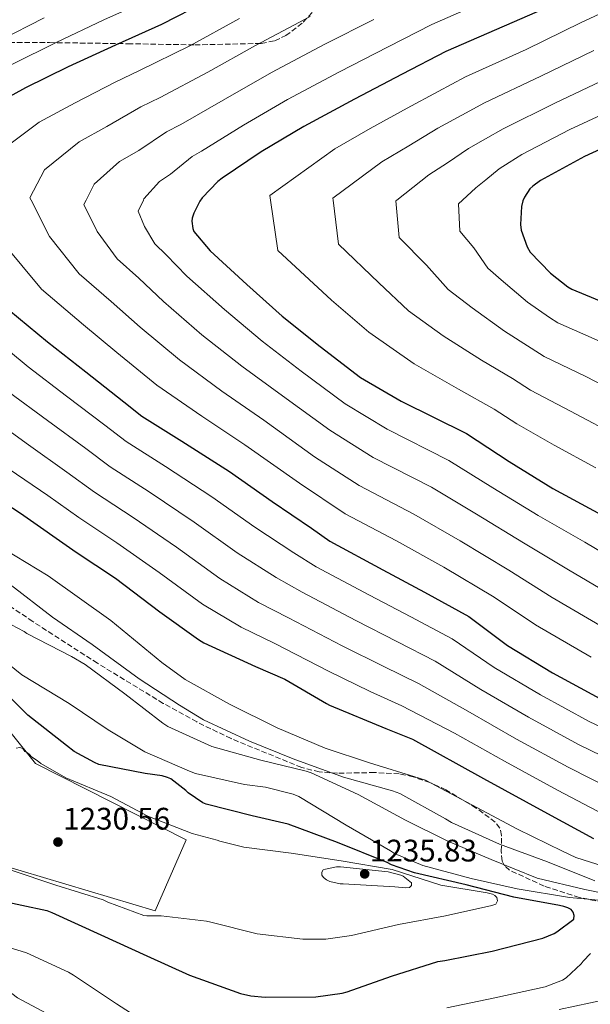
# Model space of a CAD drawing. Units: metres. Extents: x 583262 to 586690, y 4754385 to 4756740.
# Drawn here: x 584453 to 584637, y 4755374 to 4755691 of the extents above; entities that cross this region are included whole.
import ezdxf

# ---------------------------------------------------------------- set-up
doc = ezdxf.new("R2010")
doc.units = ezdxf.units.M
doc.header["$MEASUREMENT"] = 0
doc.linetypes.add('DGN Style 3', pattern=[2.435891, 1.739922, -0.695969])
for name, color, linetype, lineweight in [('Cota de punto acotado terreno', 7, 'Continuous', 0), ('Curva de nivel directora', 30, 'Continuous', 30), ('Curva de nivel intermedia', 30, 'Continuous', 0), ('Línea de pavimento', 1, 'Continuous', 0), ('Punto acotado terreno (símbolo)', 7, 'Continuous', 0), ('Zona arbolada', 92, 'DGN Style 3', 0)]:
    doc.layers.add(name, color=color, linetype=linetype, lineweight=lineweight)
doc.styles.add('Style-Arial', font='arial.ttf')

# ---------------------------------------------------------------- blocks, each defined once
blk = doc.blocks.new('5PATER')
at = {"layer": 'Punto acotado terreno (símbolo)', "linetype": 'Continuous', "lineweight": 0}
h = blk.add_hatch(color=51, dxfattribs=at)
edge = h.paths.add_edge_path()
edge.add_ellipse((0, 0), major_axis=(-0.11, -0.111), ratio=0.999422, start_angle=0, end_angle=360)

msp = doc.modelspace()

# ---------------------------------------------------------------- linework, layer by layer
at = {"layer": 'Curva de nivel directora', "color": 30, "linetype": 'Continuous', "lineweight": 30, "flags": 128}
for points, elevation in [([(584917.15, 4755792.28), (584900.83, 4755788.18), (584884.96, 4755785.24), (584869.09, 4755783.25), (584852.7, 4755781.59), (584837.47, 4755780.05), (584805.73, 4755774.17), (584789.02, 4755769.11), (584772.57, 4755762.9), (584755.42, 4755756.82), (584741.6, 4755751), (584711.13, 4755738.33), (584696.16, 4755730.58), (584681.82, 4755722.46), (584667.55, 4755715.48), (584650.4, 4755707.48), (584633.56, 4755700.7), (584620, 4755693.15), (584590.62, 4755680.35), (584576.6, 4755673.05), (584561.18, 4755664.99), (584544.86, 4755656.22)], 1150), ([(584513.41, 4755696.28), (584499.14, 4755688.99), (584484.35, 4755682.4), (584469.12, 4755675.36), (584455.36, 4755668.64), (584438.91, 4755659.61)], 1175), ([(584544.86, 4755656.22), (584531.23, 4755648.09), (584518.68, 4755639.65), (584517.28, 4755638.56), (584512.16, 4755633.25), (584511.39, 4755632.22), (584509.47, 4755628.32), (584509.02, 4755626.78), (584508.89, 4755625.76), (584509.15, 4755623.39), (584509.53, 4755622.43), (584514.78, 4755616.22), (584526.56, 4755605.41), (584537.95, 4755595.23), (584550.11, 4755585.44), (584563.1, 4755575.52), (584576.28, 4755567.9), (584597.21, 4755557.47), (584610.97, 4755548.51), (584625.05, 4755539.8), (584640.67, 4755531.36)], 1150), ([(584650.61, 4755653.66), (584635.25, 4755646.62), (584621.11, 4755638.88), (584618.55, 4755637.02), (584617.65, 4755636.13), (584615.92, 4755633.5), (584615.41, 4755632.35), (584614.9, 4755630.5), (584614.64, 4755624.67), (584614.84, 4755622.88), (584616.82, 4755617.5), (584617.72, 4755615.84), (584624.24, 4755609.06), (584629.81, 4755604.64), (584631.09, 4755603.87), (584646.19, 4755597.73)], 1125), ([(584449.99, 4755597.28), (584462.47, 4755586.97), (584474.75, 4755577.37), (584487.04, 4755567.71), (584492.8, 4755563.04), (584505.6, 4755555.04), (584520.96, 4755545.25), (584534.72, 4755535.65), (584547.33, 4755527.07), (584553.28, 4755522.85), (584570.37, 4755513.63), (584583.74, 4755506.46), (584598.02, 4755498.65), (584610.43, 4755489.31), (584624.96, 4755480.54), (584640.13, 4755472.28)], 1175), ([(584426.49, 4755550.03), (584440.7, 4755540.3), (584453.69, 4755531.85), (584471.68, 4755519.37), (584484.28, 4755510.98), (584498.62, 4755500.17), (584510.97, 4755491.27), (584512.7, 4755490.12), (584529.34, 4755482.5), (584538.81, 4755478.47), (584552.25, 4755470.66), (584553.15, 4755470.15), (584571.32, 4755462.6), (584579.9, 4755459.14), (584602.68, 4755446.54), (584623.29, 4755435.27), (584638.14, 4755427.27)], 1200), ([(584446.03, 4755407.5), (584462.22, 4755404.05), (584463.82, 4755403.47), (584479.56, 4755396.24), (584494.35, 4755389.52), (584508.17, 4755383.31), (584524.49, 4755377.36), (584527.88, 4755376.59), (584532.49, 4755376.21), (584548.75, 4755376.33), (584557.19, 4755377.48), (584558.86, 4755377.93), (584573.07, 4755382.99), (584588.04, 4755387.66), (584590.28, 4755388.04), (584605.51, 4755390.99), (584621.77, 4755395.21), (584625.42, 4755396.68), (584626.31, 4755397.2), (584631.75, 4755401.29), (584631.88, 4755402.44), (584631.56, 4755403.53), (584630.92, 4755404.36), (584629.83, 4755404.94), (584628.55, 4755405.39), (584627.21, 4755405.64), (584612.43, 4755408.33), (584597.13, 4755412.3), (584580.54, 4755416.23), (584573.16, 4755418.76), (584571.68, 4755419.46), (584555.72, 4755425.93), (584539.91, 4755431.88), (584528.27, 4755434.51), (584513.48, 4755438.22), (584512.39, 4755438.73), (584507.66, 4755441.93), (584506.95, 4755442.64), (584502.09, 4755446.41), (584501.07, 4755446.86), (584499.34, 4755447.37), (584493.9, 4755448.14), (584478.99, 4755451.08), (584477.51, 4755451.66), (584471.05, 4755455.24), (584468.56, 4755457.1), (584456.08, 4755466.89), (584445.45, 4755477.52)], 1225)]:
    msp.add_lwpolyline(points, dxfattribs=dict(at, elevation=elevation))
at = {"layer": 'Curva de nivel intermedia', "color": 30, "linetype": 'Continuous', "lineweight": 0, "flags": 128}
for points, elevation in [([(584646.98, 4755715.95), (584628.88, 4755709.11), (584616.06, 4755702.18), (584586.09, 4755689.04), (584572, 4755681.86), (584556.42, 4755673.85), (584539.69, 4755664.89), (584525.49, 4755656.62), (584512.01, 4755648.28), (584508.99, 4755646.54), (584501.96, 4755640.89), (584498.48, 4755638.57), (584493.47, 4755632.98), (584493.27, 4755632.55), (584491.59, 4755628.96), (584493.64, 4755624.11)], 1155), ([(584495.45, 4755697.27), (584480.59, 4755690.55), (584465.26, 4755683.27), (584451.19, 4755676.23), (584434.54, 4755667.12), (584432.36, 4755665.77), (584427.03, 4755661.53), (584424.23, 4755658.71), (584415.8, 4755649.25), (584412.87, 4755646.85), (584408.98, 4755639.5), (584408.31, 4755636.38), (584409.78, 4755632.55), (584412.22, 4755626.16), (584425.26, 4755608.85), (584435.15, 4755597.91), (584437.87, 4755594.88)], 1180), ([(584647.32, 4755695.73), (584634.1, 4755689.69), (584616.45, 4755680.97), (584596.98, 4755672.17), (584588.11, 4755667.47), (584578.11, 4755662.16), (584566.3, 4755655.56), (584554.93, 4755649.04), (584534.01, 4755634.05), (584534.22, 4755632.55), (584536.51, 4755616.3), (584553.82, 4755600.36), (584565.82, 4755590.04), (584580.38, 4755579.91), (584594.66, 4755571.75), (584606.2, 4755565.29), (584613.48, 4755560.57), (584625.51, 4755553.72), (584638.85, 4755546.4)], 1145), ([(584524.18, 4755690.91), (584508.26, 4755682.19), (584491.99, 4755674.19), (584484.15, 4755670.49), (584471.38, 4755663.83), (584459.75, 4755657.62), (584445.47, 4755646.98), (584439.32, 4755635.5), (584440.87, 4755632.55), (584447.87, 4755619.16), (584460.5, 4755603.93), (584474.01, 4755592.4), (584484.78, 4755583.56), (584497.65, 4755573.05), (584512.06, 4755563.08), (584525.96, 4755553.81), (584543.47, 4755541.53), (584558.22, 4755531.67), (584574.73, 4755522.94), (584589.93, 4755514.47), (584606.14, 4755504.84), (584619.49, 4755495.9), (584637.38, 4755485.5)], 1170), ([(584461.39, 4755691.18), (584447.03, 4755683.83)], 1185), ([(584546.9, 4755691.57), (584529.35, 4755682.24), (584514, 4755673.67), (584498.66, 4755665.55), (584492.43, 4755662.51), (584481.57, 4755656.18), (584472.66, 4755651.27), (584461.47, 4755642.32), (584456.74, 4755633.32), (584457.13, 4755632.55), (584463.12, 4755620.81), (584472.66, 4755608.8), (584482.89, 4755599.91), (584492.28, 4755591.72), (584504.88, 4755581.14), (584518.53, 4755571.12), (584532, 4755561.72), (584548.37, 4755550.03), (584562.74, 4755540.73), (584580.35, 4755531.57), (584595.19, 4755522.98), (584610.86, 4755513.58), (584624.78, 4755504.77), (584641.82, 4755494.8)], 1165), ([(584567.4, 4755690.66), (584551.66, 4755682.71), (584534.52, 4755673.56), (584519.75, 4755665.14), (584505.34, 4755656.92), (584500.71, 4755654.52), (584491.77, 4755648.54), (584485.57, 4755644.92), (584477.47, 4755637.65), (584474.88, 4755632.55), (584474.17, 4755631.14), (584478.38, 4755622.46), (584484.82, 4755613.66), (584491.77, 4755607.42), (584499.78, 4755599.89), (584512.1, 4755589.23), (584525, 4755579.16), (584538.03, 4755569.63), (584553.28, 4755558.52), (584567.25, 4755549.79), (584585.97, 4755540.21), (584600.45, 4755531.49), (584615.59, 4755522.32), (584630.08, 4755513.63), (584646.26, 4755504.11)], 1160), ([(584638.23, 4755680.68), (584621.15, 4755672.38), (584603.01, 4755663.84), (584595.72, 4755659.86), (584588, 4755655.66), (584578.7, 4755650.04), (584570.05, 4755644.87), (584554.23, 4755633.16), (584554.31, 4755632.55), (584556.04, 4755618.39), (584569.07, 4755605.99), (584578.57, 4755596.91), (584589.71, 4755588.89), (584602.05, 4755581.08), (584612.1, 4755575.13), (584617.88, 4755571.4), (584630.68, 4755564.72), (584646.96, 4755556.08)], 1140), ([(584642.36, 4755671.68), (584625.85, 4755663.79), (584609.04, 4755655.52), (584603.33, 4755652.24), (584597.88, 4755649.15), (584591.11, 4755644.53), (584585.17, 4755640.69), (584574.81, 4755632.55), (584574.46, 4755632.27), (584575.57, 4755620.49), (584584.33, 4755611.62), (584591.32, 4755603.77), (584599.05, 4755597.88), (584609.45, 4755590.4), (584618.01, 4755584.97), (584622.28, 4755582.22), (584635.85, 4755575.72), (584655.07, 4755565.76)], 1135), ([(584646.48, 4755662.67), (584630.55, 4755655.21), (584615.07, 4755647.2), (584610.94, 4755644.63), (584607.77, 4755642.64), (584603.52, 4755639.02), (584600.29, 4755636.52), (584595.95, 4755632.55), (584594.68, 4755631.38), (584595.11, 4755622.58), (584599.58, 4755617.25), (584604.07, 4755610.64), (584608.38, 4755606.86), (584616.85, 4755599.73), (584623.91, 4755594.8), (584626.69, 4755593.05), (584641.02, 4755586.73)], 1130), ([(584493.64, 4755624.11), (584496.99, 4755618.52), (584500.65, 4755614.92), (584507.28, 4755608.05), (584519.33, 4755597.32), (584531.47, 4755587.19), (584544.07, 4755577.53), (584558.19, 4755567.02), (584571.77, 4755558.84), (584591.59, 4755548.84), (584605.71, 4755540), (584620.32, 4755531.06), (584635.37, 4755522.49), (584650.69, 4755513.41)], 1155), ([(584437.87, 4755594.88), (584443.47, 4755589.38), (584456.2, 4755578.95), (584468.59, 4755569.54), (584480.92, 4755560.16), (584487.72, 4755554.9), (584500.39, 4755546.86), (584515.3, 4755537.13), (584529.11, 4755527.39), (584541.67, 4755519.1), (584548.85, 4755514.63), (584566, 4755505.47), (584579.37, 4755498.47), (584592.61, 4755491.47), (584606.17, 4755482.25), (584621.08, 4755473.42), (584636.73, 4755464.9), (584652.16, 4755457.58)], 1180), ([(584449.93, 4755570.93), (584462.43, 4755561.7), (584474.79, 4755552.61), (584482.63, 4755546.76), (584495.17, 4755538.68), (584509.64, 4755529.02), (584523.49, 4755519.14), (584536.01, 4755511.13), (584544.41, 4755506.41), (584561.62, 4755497.31), (584575, 4755490.48), (584587.2, 4755484.29), (584601.91, 4755475.2), (584617.21, 4755466.3), (584633.34, 4755457.51), (584648.57, 4755450.05)], 1185), ([(584443.66, 4755562.9), (584456.26, 4755553.86), (584468.67, 4755545.06), (584477.54, 4755538.63), (584489.96, 4755530.5), (584503.97, 4755520.9), (584517.88, 4755510.89), (584530.36, 4755503.16), (584539.98, 4755498.19), (584557.25, 4755489.15), (584570.63, 4755482.5), (584581.8, 4755477.11), (584597.66, 4755468.14), (584613.33, 4755459.19), (584629.95, 4755450.12), (584644.99, 4755442.51)], 1190), ([(584641.4, 4755434.98), (584626.56, 4755442.73), (584609.46, 4755452.07), (584593.4, 4755461.09), (584576.39, 4755469.92), (584566.26, 4755474.51), (584552.88, 4755481), (584535.55, 4755489.97), (584524.7, 4755495.19), (584512.27, 4755502.64), (584498.31, 4755512.79), (584484.75, 4755522.32), (584472.46, 4755530.49), (584462.54, 4755537.51), (584450.1, 4755546.03)], 1195), ([(584448.52, 4755520.33), (584462.6, 4755511.69), (584482.83, 4755497.36), (584499.21, 4755483.85), (584506.76, 4755478.35), (584520.97, 4755470.48), (584536.33, 4755462.8), (584551.82, 4755456.27), (584566.09, 4755451.53), (584582.03, 4755446.67), (584584.01, 4755446.03), (584598.99, 4755438.09), (584613.71, 4755430.22), (584628.17, 4755423.18), (584632.39, 4755421.13), (584648.33, 4755416.07)], 1205), ([(584450.42, 4755508.94), (584464.05, 4755498.45), (584476.85, 4755489.61), (584491.89, 4755478.54), (584504.95, 4755470.09), (584512.63, 4755465.36), (584527.47, 4755458.57), (584541.43, 4755452.81), (584557.68, 4755446.92), (584573.43, 4755442.51), (584575.79, 4755441.74), (584590.51, 4755433.55), (584592.37, 4755432.4), (584607.86, 4755425.36), (584623.28, 4755419.72), (584638.51, 4755413.58)], 1210), ([(584450.87, 4755495.95), (584454.9, 4755493.77), (584455.79, 4755493.13), (584470.13, 4755485.71), (584474.55, 4755483.21), (584487.28, 4755473.74), (584499.57, 4755464.33), (584501.17, 4755463.25), (584515.31, 4755456.85), (584531.12, 4755452.43), (584545.71, 4755448.91), (584547.31, 4755448.4), (584562.35, 4755441.42), (584577.59, 4755433.1), (584591.28, 4755426.32), (584605.23, 4755420.49), (584619.95, 4755414.48), (584635.3, 4755410.81), (584649.05, 4755408.01)], 1215), ([(584493.71, 4755455.12), (584482, 4755462.16), (584469.39, 4755470.67), (584454.22, 4755479.82), (584441.68, 4755489.8)], 1220), ([(584450.7, 4755417.04), (584465.16, 4755412.17), (584480.39, 4755407.5), (584481.87, 4755406.73), (584493.39, 4755402.45), (584494.35, 4755402.32), (584499.02, 4755402.38), (584513.61, 4755400.65), (584515.02, 4755400.27), (584529.87, 4755396.56), (584544.59, 4755394.83), (584552.01, 4755394.89), (584560.2, 4755396.04), (584575.37, 4755399.56), (584590.54, 4755402.38), (584605.45, 4755405.71), (584606.67, 4755406.16), (584607.24, 4755407.18), (584606.99, 4755408.2), (584606.35, 4755408.91), (584605.64, 4755409.29), (584603.85, 4755409.74), (584589, 4755412.24), (584573.33, 4755417.23), (584556.94, 4755420.04), (584540.87, 4755422.54), (584525.58, 4755424.4), (584517.9, 4755426.32), (584517, 4755426.7), (584508.94, 4755428.88), (584494.67, 4755434.38), (584482.76, 4755440.78), (584468.3, 4755446.73), (584460.3, 4755451.34), (584459.15, 4755452.3), (584457.23, 4755453.52), (584456.65, 4755454.22), (584456.01, 4755454.8), (584455.12, 4755455.18), (584454.54, 4755456.14), (584453.52, 4755456.53), (584452.36, 4755456.33)], 1230), ([(584646.79, 4755406.73), (584630.35, 4755408.27), (584613.51, 4755411.02), (584598.73, 4755414.35), (584583.24, 4755418.51), (584574.03, 4755422.35), (584572.75, 4755423.24), (584558.54, 4755431.56), (584543.31, 4755440.78), (584541.51, 4755441.48), (584532.62, 4755443.72), (584525.83, 4755444.56), (584510.03, 4755448.08), (584508.11, 4755448.84), (584493.71, 4755455.12)], 1220), ([(584577.74, 4755411.36), (584574.16, 4755411.68), (584557.58, 4755412.64), (584556.56, 4755412.7), (584553.23, 4755413.41), (584552.21, 4755413.92), (584551.25, 4755414.69), (584550.73, 4755415.45), (584550.67, 4755416.41), (584551.12, 4755417.12), (584551.89, 4755417.37), (584555.47, 4755418.08), (584556.75, 4755418.08), (584572.05, 4755416.48), (584576.08, 4755415.45), (584576.85, 4755415.07), (584579.6, 4755412.96), (584579.6, 4755412.13), (584578.89, 4755411.42), (584577.74, 4755411.36)], 1235), ([(584440.65, 4755395.09), (584455.63, 4755390.48), (584469.19, 4755384.27), (584470.79, 4755383.25), (584484.62, 4755374.09), (584498.19, 4755365.33)], 1220), ([(584465.2, 4755369.3), (584452.78, 4755376.02), (584446.19, 4755380.94), (584445.49, 4755381.33), (584426.16, 4755387.02), (584416.37, 4755388.94), (584408.5, 4755389.33), (584393.2, 4755388.05), (584391.92, 4755387.79), (584390.77, 4755387.41), (584377.65, 4755378.9), (584375.92, 4755377.87), (584364.98, 4755374.29), (584362.99, 4755373.97), (584347.12, 4755373.97), (584331.31, 4755375.25), (584314.55, 4755375.31), (584310.45, 4755375.51), (584309.04, 4755375.76), (584304.75, 4755377.49), (584291.63, 4755385.55)], 1215), ([(584590.92, 4755372.75), (584606.41, 4755376.01), (584622.6, 4755379.53), (584628.17, 4755381.64), (584629.32, 4755382.41), (584634.12, 4755386.96), (584634.76, 4755387.79), (584637.19, 4755390.22)], 1220), ([(584642.16, 4755375.44), (584627.06, 4755372.24)], 1215)]:
    msp.add_lwpolyline(points, dxfattribs=dict(at, elevation=elevation))
at = {"layer": 'Línea de pavimento', "color": 1, "linetype": 'Continuous', "lineweight": 0}
msp.add_polyline3d([(584395.14, 4755518.52, 1226.05), (584415.57, 4755497.64, 1226.68), (584438.61, 4755474.79, 1228.35), (584450.26, 4755461.61, 1228.92), (584458.52, 4755451.3, 1230.01), (584507.09, 4755426.79, 1231.1), (584497.11, 4755404.01, 1230.65), (584446.68, 4755418.98, 1230.39), (584438.87, 4755420.27, 1230.52), (584426.55, 4755419.09, 1230.78)], dxfattribs=at)
at = {"layer": 'Zona arbolada', "color": 92, "linetype": 'DGN Style 3', "lineweight": 0}
for points in [[(584392.14, 4755671.42, 1196.78), (584399.9, 4755674.02, 1194.81), (584418.74, 4755680.14, 1190.95), (584428.28, 4755682.41, 1189.08), (584437.98, 4755683.36, 1187.26), (584463.12, 4755683.21, 1182.71), (584488.28, 4755682.85, 1178.17), (584509.8, 4755682.47, 1173.73), (584531.22, 4755682.92, 1169.21), (584535.56, 4755683.82, 1168.49), (584539.08, 4755685.45, 1168.08), (584544.74, 4755689.76, 1167.88), (584552.42, 4755698.17, 1168.8)], [(584437.98, 4755683.36, 1187.26), (584463.12, 4755683.21, 1182.71), (584488.28, 4755682.85, 1178.17), (584509.8, 4755682.47, 1173.73), (584531.22, 4755682.92, 1169.21), (584535.56, 4755683.82, 1168.49), (584539.08, 4755685.45, 1168.08), (584544.74, 4755689.76, 1167.88), (584552.42, 4755698.17, 1168.8)], [(584641.25, 4755406.68, 1220.52), (584633.55, 4755408.29, 1219.65), (584622.19, 4755411.93, 1218.19), (584611.09, 4755417.06, 1216.7), (584609.44, 4755418.45, 1216.43), (584608.69, 4755419.99, 1215.58), (584608.41, 4755423.15, 1213.19), (584608.56, 4755428.23, 1209.07), (584608.01, 4755430.52, 1207.56), (584608, 4755430.55, 1207.54), (584606.48, 4755432.49, 1206.84), (584600.39, 4755437.02, 1206.5), (584590.64, 4755442.86, 1206.54), (584585.46, 4755445.21, 1206.85), (584580.05, 4755447.08, 1207.35), (584575.59, 4755448.02, 1207.9), (584567.65, 4755448.45, 1209.01), (584555.72, 4755448.21, 1210.69), (584549.88, 4755448.66, 1211.37), (584544.21, 4755450.09, 1211.83), (584521.51, 4755459.35, 1213.06), (584510.46, 4755464.71, 1213.48), (584499.67, 4755470.7, 1213.69), (584478.48, 4755483.59, 1213.88), (584457.69, 4755497, 1214.07), (584429.05, 4755516.45, 1214.33)], [(584641.25, 4755406.68, 1220.52), (584633.55, 4755408.29, 1219.65), (584622.19, 4755411.93, 1218.19), (584611.09, 4755417.06, 1216.7), (584609.44, 4755418.45, 1216.43), (584608.69, 4755419.99, 1215.58), (584608.41, 4755423.15, 1213.19), (584608.56, 4755428.23, 1209.07), (584608.01, 4755430.52, 1207.56), (584608, 4755430.55, 1207.54), (584606.48, 4755432.49, 1206.84), (584600.39, 4755437.02, 1206.5), (584590.64, 4755442.86, 1206.54), (584585.46, 4755445.21, 1206.85), (584580.05, 4755447.08, 1207.35), (584575.59, 4755448.02, 1207.9), (584567.65, 4755448.45, 1209.01), (584555.72, 4755448.21, 1210.69), (584549.88, 4755448.66, 1211.37), (584544.21, 4755450.09, 1211.83), (584521.51, 4755459.35, 1213.06), (584510.46, 4755464.71, 1213.48), (584499.67, 4755470.7, 1213.69), (584478.48, 4755483.59, 1213.88), (584457.69, 4755497, 1214.07), (584429.05, 4755516.45, 1214.33)]]:
    msp.add_polyline3d(points, dxfattribs=at)

# ---------------------------------------------------------------- block references
at = {"layer": 'Punto acotado terreno (símbolo)', "color": 7, "linetype": 'Continuous', "lineweight": 0, "xscale": 10, "yscale": 10, "zscale": 10}
for p in [(584465.79, 4755426.09, 1230.56), (584564.49, 4755415.84, 1235.83)]:
    msp.add_blockref('5PATER', p, dxfattribs=at)

# ---------------------------------------------------------------- texts
at = {"layer": 'Cota de punto acotado terreno', "color": 7, "linetype": 'Continuous', "lineweight": 0, "style": 'Style-Arial'}
for s, p in [('1230.56', (584467.46, 4755430.09, 1230.56)), ('1235.83', (584566.16, 4755419.84, 1235.83))]:
    msp.add_text(s, height=7, dxfattribs=at).set_placement(p)

doc.saveas('drawing.dxf')
